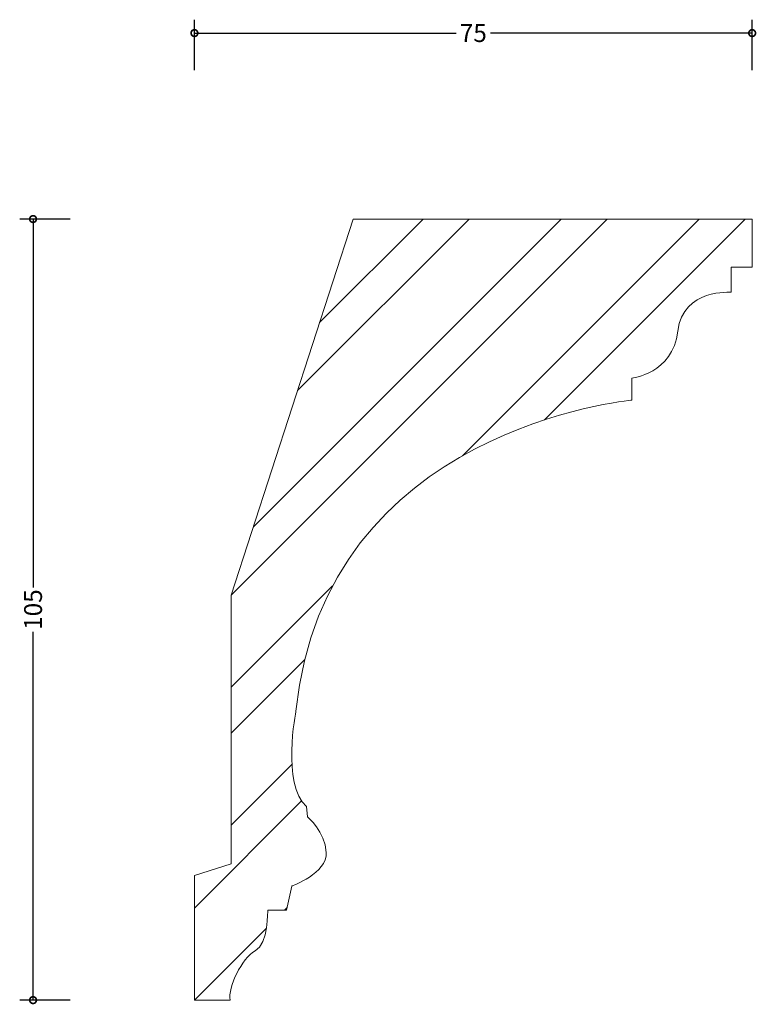
# Model space of a CAD drawing. Units: millimetres. Extents: x -24 to 76, y -1 to 132.
import ezdxf

# ---------------------------------------------------------------- set-up
doc = ezdxf.new("R2010")
doc.units = ezdxf.units.MM
doc.header["$MEASUREMENT"] = 0
for name, color, linetype, lineweight in [('AD-Dimension', 8, 'Continuous', 20), ('AD-Drawing', 81, 'Continuous', 20), ('AD-Hatch', 8, 'Continuous', 13)]:
    doc.layers.add(name, color=color, linetype=linetype, lineweight=lineweight)
doc.styles.add('AD_Dimensions Text', font='ARIALN.TTF')
doc.dimstyles.new('AD_Dimension', dxfattribs={"dimscale": 0, "dimtxt": 2.4, "dimasz": 1.8, "dimexe": 1.8, "dimexo": 0.625, "dimgap": 0.9, "dimtad": 0, "dimdec": 0, "dimzin": 0, "dimdsep": 46, "dimtxsty": 'AD_Dimensions Text', "dimblk": 'DOTSMALL', "dimblk1": 'DOTSMALL', "dimblk2": 'DOT', "dimcen": 0.9, "dimclrt": 7, "dimadec": 0, "dimazin": 0, "dimtfac": 1, "dimtdec": 0, "dimtofl": 0, "dimtmove": 0, "dimatfit": 3, "dimldrblk": 'DOTSMALL', "dimfxl": 5, "dimfxlon": 1, "dimtolj": 1, "dimtzin": 0, "dimarcsym": 0})

# ---------------------------------------------------------------- blocks, each defined once
blk = doc.blocks.new('_DotSmall')
at = {"color": 0, "linetype": 'ByBlock', "const_width": 0.5}
blk.add_lwpolyline([(-0.0625, 0, 1), (0.0625, 0, 1)], format="xyb", close=True, dxfattribs=at)
blk = doc.blocks.new('*D4')
at = {"layer": 'AD-Dimension', "color": 0, "lineweight": -2, "transparency": 16777216}
for p, q in [((-16.71, 105), (-23.51, 105)), ((-21.71, 105), (-21.71, 55.49)), ((-21.71, 0), (-21.71, 49.51)), ((-16.71, 0), (-23.51, 0))]:
    blk.add_line(p, q, dxfattribs=at)
at = {"layer": 'AD-Dimension', "color": 0, "lineweight": -2, "transparency": 16777216, "xscale": 1.8, "yscale": 1.8, "zscale": 1.8}
for p, rotation in [((-21.71, 105), 90), ((-21.71, 0), 270)]:
    blk.add_blockref('_DotSmall', p, dxfattribs=dict(at, rotation=rotation))
at = {"layer": 'AD-Dimension', "color": 7, "transparency": 16777216, "insert": (-21.71, 52.5), "char_height": 2.4, "attachment_point": 5, "rotation": 90, "style": 'AD_Dimensions Text'}
blk.add_mtext('\\A1;105', dxfattribs=at)
blk = doc.blocks.new('_Dot')
at = {"color": 0, "linetype": 'ByBlock', "lineweight": -2}
blk.add_line((-0.5, 0), (-1, 0), dxfattribs=at)
at = {"color": 0, "linetype": 'ByBlock', "const_width": 0.5}
blk.add_lwpolyline([(-0.25, 0, 1), (0.25, 0, 1)], format="xyb", close=True, dxfattribs=at)
blk = doc.blocks.new('*D5')
at = {"layer": 'AD-Dimension', "color": 0, "lineweight": -2, "transparency": 16777216}
for p, q in [((0, 125), (0, 131.8)), ((75.02, 125), (75.02, 131.8)), ((0, 130), (35.2, 130)), ((75.02, 130), (39.82, 130))]:
    blk.add_line(p, q, dxfattribs=at)
at = {"layer": 'AD-Dimension', "color": 0, "lineweight": -2, "transparency": 16777216, "xscale": 1.8, "yscale": 1.8, "zscale": 1.8, "rotation": 180}
blk.add_blockref('_DotSmall', (0, 130), dxfattribs=at)
at = {"layer": 'AD-Dimension', "color": 0, "lineweight": -2, "transparency": 16777216, "xscale": 1.8, "yscale": 1.8, "zscale": 1.8}
blk.add_blockref('_DotSmall', (75.02, 130), dxfattribs=at)
at = {"layer": 'AD-Dimension', "color": 7, "transparency": 16777216, "insert": (37.51, 130), "char_height": 2.4, "attachment_point": 5, "style": 'AD_Dimensions Text'}
blk.add_mtext('\\A1;75', dxfattribs=at)

msp = doc.modelspace()

# ---------------------------------------------------------------- hatches: boundary and pattern name
at = {"layer": 'AD-Hatch'}
h = msp.add_hatch(dxfattribs=at)
h.set_pattern_fill('ANSI32', color=256, scale=35)
edge = h.paths.add_edge_path()
edge.add_spline(control_points=[(0, 16.75), (0, 16.75), (4.96, 18.34), (4.96, 18.34)], knot_values=[26, 26, 26, 26, 27, 27, 27, 27], degree=3, periodic=0)
edge.add_spline(control_points=[(4.96, 18.34), (4.96, 54.44), (4.96, 54.44), (4.96, 54.44)], knot_values=[0, 0, 0, 0, 1, 1, 1, 1], degree=3, periodic=0)
edge.add_spline(control_points=[(4.96, 54.44), (4.96, 54.44), (21.35, 105), (21.35, 105)], knot_values=[1, 1, 1, 1, 2, 2, 2, 2], degree=3, periodic=0)
edge.add_spline(control_points=[(21.35, 105), (21.35, 105), (75.02, 105), (75.02, 105)], knot_values=[6, 6, 6, 6, 7, 7, 7, 7], degree=3, periodic=0)
edge.add_spline(control_points=[(75.02, 105), (75.02, 105), (75.02, 98.52), (75.02, 98.52)], knot_values=[7, 7, 7, 7, 8, 8, 8, 8], degree=3, periodic=0)
edge.add_spline(control_points=[(75.02, 98.52), (75.02, 98.52), (72.2, 98.52), (72.2, 98.52)], knot_values=[8, 8, 8, 8, 9, 9, 9, 9], degree=3, periodic=0)
edge.add_spline(control_points=[(72.2, 98.52), (72.2, 98.52), (72.2, 95.15), (72.2, 95.15)], knot_values=[9, 9, 9, 9, 10, 10, 10, 10], degree=3, periodic=0)
edge.add_spline(control_points=[(72.2, 95.15), (72.2, 95.15), (65.73, 95.71), (65.02, 89.94)], knot_values=[10, 10, 10, 10, 11, 11, 11, 11], degree=3, periodic=0)
edge.add_spline(control_points=[(65.02, 89.94), (64.32, 84.17), (58.83, 83.61), (58.83, 83.61)], knot_values=[11, 11, 11, 11, 12, 12, 12, 12], degree=3, periodic=0)
edge.add_spline(control_points=[(58.83, 83.61), (58.83, 83.61), (58.83, 80.65), (58.83, 80.65)], knot_values=[12, 12, 12, 12, 13, 13, 13, 13], degree=3, periodic=0)
edge.add_spline(control_points=[(58.83, 80.65), (58.83, 80.65), (17.45, 76.99), (13.65, 38.85)], knot_values=[13, 13, 13, 13, 14, 14, 14, 14], degree=3, periodic=0)
edge.add_spline(control_points=[(13.65, 38.85), (13.65, 38.85), (11.68, 29), (15.06, 26.04)], knot_values=[14, 14, 14, 14, 15, 15, 15, 15], degree=3, periodic=0)
edge.add_spline(control_points=[(15.06, 26.04), (15.06, 26.04), (15.2, 24.63), (15.2, 24.63)], knot_values=[15, 15, 15, 15, 16, 16, 16, 16], degree=3, periodic=0)
edge.add_spline(control_points=[(15.2, 24.63), (15.2, 24.63), (17.59, 22.66), (17.73, 19.85)], knot_values=[16, 16, 16, 16, 17, 17, 17, 17], degree=3, periodic=0)
edge.add_spline(control_points=[(17.73, 19.85), (17.88, 17.03), (13.08, 15.34), (13.08, 15.34)], knot_values=[17, 17, 17, 17, 18, 18, 18, 18], degree=3, periodic=0)
edge.add_spline(control_points=[(13.08, 15.34), (13.08, 15.34), (12.39, 12.11), (12.39, 12.11)], knot_values=[18, 18, 18, 18, 19, 19, 19, 19], degree=3, periodic=0)
edge.add_spline(control_points=[(12.39, 12.11), (12.39, 12.11), (9.85, 12.11), (9.85, 12.11)], knot_values=[19, 19, 19, 19, 20, 20, 20, 20], degree=3, periodic=0)
edge.add_spline(control_points=[(9.85, 12.11), (9.85, 12.11), (9.99, 7.6), (8.17, 6.62)], knot_values=[20, 20, 20, 20, 21, 21, 21, 21], degree=3, periodic=0)
edge.add_spline(control_points=[(8.17, 6.62), (6.33, 5.63), (4.51, 1.69), (4.79, 0)], knot_values=[21, 21, 21, 21, 22, 22, 22, 22], degree=3, periodic=0)
edge.add_spline(control_points=[(4.79, 0), (4.79, 0), (0, 0), (0, 0)], knot_values=[22, 22, 22, 22, 23, 23, 23, 23], degree=3, periodic=0)
edge.add_spline(control_points=[(0, 0), (0, 0), (0, 5.63), (0, 5.63)], knot_values=[23, 23, 23, 23, 24, 24, 24, 24], degree=3, periodic=0)
edge.add_spline(control_points=[(0, 5.63), (0, 5.63), (0, 5.63), (0, 8.59)], knot_values=[24, 24, 24, 24, 25, 25, 25, 25], degree=3, periodic=0)
edge.add_spline(control_points=[(0, 8.59), (0, 8.59), (0, 16.75), (0, 16.75)], knot_values=[25, 25, 25, 25, 26, 26, 26, 26], degree=3, periodic=0)

# ---------------------------------------------------------------- linework, layer by layer
at = {"layer": 'AD-Drawing'}
for points in [[(4.96, 54.44), (4.96, 54.44), (21.35, 105), (21.35, 105)], [(21.35, 105), (21.35, 105), (75.02, 105), (75.02, 105)], [(75.02, 105), (75.02, 105), (75.02, 98.52), (75.02, 98.52)], [(75.02, 98.52), (75.02, 98.52), (72.2, 98.52), (72.2, 98.52)], [(72.2, 98.52), (72.2, 98.52), (72.2, 95.15), (72.2, 95.15)], [(72.2, 95.15), (72.2, 95.15), (65.73, 95.71), (65.02, 89.94)], [(65.02, 89.94), (64.32, 84.17), (58.83, 83.61), (58.83, 83.61)], [(58.83, 83.61), (58.83, 83.61), (58.83, 80.65), (58.83, 80.65)], [(58.83, 80.65), (58.83, 80.65), (17.45, 76.99), (13.65, 38.85)], [(4.96, 18.34), (4.96, 54.44), (4.96, 54.44), (4.96, 54.44)], [(13.65, 38.85), (13.65, 38.85), (11.68, 29), (15.06, 26.04)], [(15.06, 26.04), (15.06, 26.04), (15.2, 24.63), (15.2, 24.63)], [(15.2, 24.63), (15.2, 24.63), (17.59, 22.66), (17.73, 19.85)], [(17.73, 19.85), (17.88, 17.03), (13.08, 15.34), (13.08, 15.34)], [(0, 16.75), (0, 16.75), (4.96, 18.34), (4.96, 18.34)], [(0, 8.59), (0, 8.59), (0, 16.75), (0, 16.75)], [(13.08, 15.34), (13.08, 15.34), (12.39, 12.11), (12.39, 12.11)], [(9.85, 12.11), (9.85, 12.11), (9.99, 7.6), (8.17, 6.62)], [(12.39, 12.11), (12.39, 12.11), (9.85, 12.11), (9.85, 12.11)], [(0, 5.63), (0, 5.63), (0, 5.63), (0, 8.59)], [(0, 0), (0, 0), (0, 5.63), (0, 5.63)], [(8.17, 6.62), (6.33, 5.63), (4.51, 1.69), (4.79, 0)], [(4.79, 0), (4.79, 0), (0, 0), (0, 0)]]:
    msp.add_open_spline(points, degree=3, dxfattribs=at)

# ---------------------------------------------------------------- dimensions: what is measured, and where the dimension line sits
at = {"layer": 'AD-Dimension'}
dim = msp.add_linear_dim(base=(75.02, 130), p1=(0, 0), p2=(75.02, 105), dimstyle='AD_Dimension', dxfattribs=at)
dim.commit()
dim.dimension.update_dxf_attribs({"geometry": '*D5', "text_midpoint": (37.51, 130)})
dim = msp.add_linear_dim(base=(-21.71, 0), p1=(75.02, 105), p2=(0, 0), angle=90, dimstyle='AD_Dimension', dxfattribs=at)
dim.commit()
dim.dimension.update_dxf_attribs({"geometry": '*D4', "text_midpoint": (-21.71, 52.5)})

doc.saveas('drawing.dxf')
